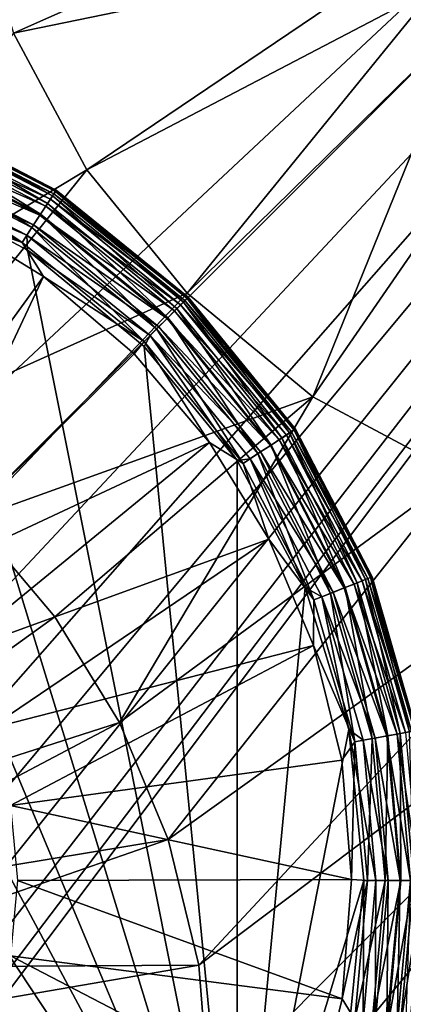
# Model space of a CAD drawing. Extents: x 83 to 656, y -1789 to 204.
# Drawn here: x 123 to 124, y -1761 to -1761 of the extents above; entities that cross this region are included whole.
import ezdxf

# ---------------------------------------------------------------- set-up
doc = ezdxf.new("R2010")
doc.units = 0
doc.header["$MEASUREMENT"] = 0
doc.layers.add('3D', color=7, linetype='CONTINUOUS')

msp = doc.modelspace()

# ---------------------------------------------------------------- linework, layer by layer
at = {"layer": '3D'}
for points in [[(163.03954, -1776.3119, 6), (83.53954, -1746.3119, 6), (163.03954, -1746.3119, 6)], [(83.53954, -1746.3119, 6), (163.03954, -1776.3119, 6), (83.53954, -1776.3119, 6)], [(163.03954, -1753.7462, 10.5), (83.53954, -1776.3119, 10.5), (163.03954, -1776.3119, 10.5)], [(83.53954, -1776.3119, 10.5), (163.03954, -1753.7462, 10.5), (83.53954, -1753.7462, 10.5)], [(110.78953, -1753.74619, 10.5), (135.78952, -1777.09257, 10.50001), (110.78952, -1777.09257, 10.50001)], [(135.78952, -1777.09257, 10.50001), (110.78953, -1753.74619, 10.5), (135.78953, -1753.7462, 10.5)], [(124.92088, -1761.33832, 5.90315), (123.35747, -1759.57684, 5.90315), (123.36313, -1759.5522, 5.90315)], [(124.92088, -1761.33832, 5.90315), (123.36313, -1759.5522, 5.90315), (124.97642, -1759.66175, 5.90315)], [(124.92088, -1761.33832, 5.90315), (123.34769, -1759.60122, 5.90315), (123.35747, -1759.57684, 5.90315)], [(123.28601, -1760.23745, 6.1), (125.02471, -1761.32894, 6.1), (125.02471, -1759.60096, 6.1)], [(124.92088, -1761.33832, 5.90315), (123.34843, -1760.14907, 5.90315), (123.34769, -1759.60122, 5.90315)], [(129.51458, -1765.76471, 17.37073), (123.28953, -1760.13846, 17.17471), (123.28953, -1765.76182, 17.45345)], [(123.28953, -1760.13846, 17.17471), (129.51458, -1765.76471, 17.37073), (129.51459, -1760.14071, 17.11015)], [(124.92088, -1761.33832, 5.90315), (123.35795, -1760.1735, 5.90315), (123.34843, -1760.14907, 5.90315)], [(124.92088, -1761.33832, 5.90315), (123.36336, -1760.19813, 5.90315), (123.35795, -1760.1735, 5.90315)], [(124.92088, -1761.33832, 5.90315), (123.36499, -1760.22208, 5.90315), (123.36336, -1760.19813, 5.90315)], [(124.92088, -1761.33832, 5.90315), (123.36313, -1760.24609, 5.90315), (123.36499, -1760.22208, 5.90315)], [(123.28128, -1760.25392, 6.1), (125.01113, -1761.34016, 6.1), (123.28601, -1760.23745, 6.1)], [(123.28601, -1760.23745, 6.1), (125.01113, -1761.34016, 6.1), (125.02471, -1761.32894, 6.1)], [(124.92088, -1761.33832, 5.90315), (123.35747, -1760.27074, 5.90315), (123.36313, -1760.24609, 5.90315)], [(123.27306, -1760.26978, 6.1), (125.00028, -1761.35346, 6.1), (123.28128, -1760.25392, 6.1)], [(123.28128, -1760.25392, 6.1), (125.00028, -1761.35346, 6.1), (125.01113, -1761.34016, 6.1)], [(123.26157, -1760.28393, 6.1), (124.99236, -1761.36826, 6.1), (123.27306, -1760.26978, 6.1)], [(123.27306, -1760.26978, 6.1), (124.99236, -1761.36826, 6.1), (125.00028, -1761.35346, 6.1)], [(124.92088, -1761.33832, 5.90315), (123.34769, -1760.29512, 5.90315), (123.35747, -1760.27074, 5.90315)], [(123.46598, -1760.78469, 6.1), (123.13613, -1760.28364, 6.1), (123.0484, -1761.20228, 6.1)], [(123.24742, -1760.29542, 6.1), (124.98726, -1761.38484, 6.1), (123.26157, -1760.28393, 6.1)], [(123.26157, -1760.28393, 6.1), (124.98726, -1761.38484, 6.1), (124.99236, -1761.36826, 6.1)], [(123.23157, -1760.30363, 6.1), (124.98549, -1761.40245, 6.1), (123.24742, -1760.29542, 6.1)], [(123.24742, -1760.29542, 6.1), (124.98549, -1761.40245, 6.1), (124.98726, -1761.38484, 6.1)], [(124.92088, -1761.33832, 5.90315), (123.33379, -1760.31823, 5.90315), (123.34769, -1760.29512, 5.90315)], [(123.16536, -1760.30321, 6.1), (124.98726, -1761.42006, 6.1), (123.18212, -1760.30823, 6.1)], [(123.7546, -1760.73819, 6.1), (124.98726, -1761.42006, 6.1), (123.16536, -1760.30321, 6.1)], [(123.21509, -1760.30837, 6.1), (124.98726, -1761.42006, 6.1), (123.23157, -1760.30363, 6.1)], [(123.23157, -1760.30363, 6.1), (124.98726, -1761.42006, 6.1), (124.98549, -1761.40245, 6.1)], [(123.18212, -1760.30823, 6.1), (124.98726, -1761.42006, 6.1), (123.19899, -1760.30985, 6.1)], [(123.19899, -1760.30985, 6.1), (124.98726, -1761.42006, 6.1), (123.21509, -1760.30837, 6.1)], [(124.92088, -1761.33832, 5.90315), (123.31607, -1760.33903, 5.90315), (123.33379, -1760.31823, 5.90315)], [(124.91131, -1761.36942, 5.90315), (123.31607, -1760.33903, 5.90315), (124.92088, -1761.33832, 5.90315)], [(124.90799, -1761.40245, 5.90315), (123.31607, -1760.33903, 5.90315), (124.91131, -1761.36942, 5.90315)], [(124.90799, -1761.40245, 5.90315), (123.88009, -1760.72135, 5.90315), (123.31607, -1760.33903, 5.90315)], [(123.35417, -1761.21304, 0.23189), (122.69899, -1760.72135, 0.23189), (123.88009, -1760.72135, 0.23189)], [(123.35417, -1761.21304, 0.23189), (123.88009, -1760.72135, 0.23189), (123.37306, -1761.22838, 0.23189)], [(123.88009, -1760.72135, 0.23189), (123.3884, -1761.24727, 0.23189), (123.37306, -1761.22838, 0.23189)], [(123.3884, -1761.37653, 0.23189), (123.88009, -1760.72135, 0.23189), (123.88009, -1761.90245, 0.23189)], [(123.39936, -1761.35537, 0.23189), (123.88009, -1760.72135, 0.23189), (123.3884, -1761.37653, 0.23189)], [(123.3884, -1761.24727, 0.23189), (123.88009, -1760.72135, 0.23189), (123.39936, -1761.26842, 0.23189)], [(123.40568, -1761.33339, 0.23189), (123.88009, -1760.72135, 0.23189), (123.39936, -1761.35537, 0.23189)], [(123.39936, -1761.26842, 0.23189), (123.88009, -1760.72135, 0.23189), (123.40568, -1761.29041, 0.23189)], [(123.40765, -1761.3119, 0.23189), (123.88009, -1760.72135, 0.23189), (123.40568, -1761.33339, 0.23189)], [(123.40568, -1761.29041, 0.23189), (123.88009, -1760.72135, 0.23189), (123.40765, -1761.3119, 0.23189)], [(123.46598, -1760.78469, 6.1), (123.0484, -1761.20228, 6.1), (123.08647, -1761.17084, 6.1)], [(123.46598, -1760.78469, 6.1), (123.08647, -1761.17084, 6.1), (123.4356, -1760.82198, 6.1)], [(123.4356, -1760.82198, 6.1), (123.08647, -1761.17084, 6.1), (123.41339, -1760.86346, 6.1)], [(123.52136, -1761.0071, 5.98189), (123.39909, -1761.00862, 6.1), (123.41339, -1761.0551, 6.1)], [(123.52136, -1761.0071, 5.98189), (123.41339, -1761.0551, 6.1), (123.53342, -1761.03037, 5.98189)], [(123.53342, -1761.03037, 5.98189), (123.41339, -1761.0551, 6.1), (123.4356, -1761.09657, 6.1)], [(123.53342, -1761.03037, 5.98189), (123.4356, -1761.09657, 6.1), (123.5413, -1761.04117, 5.98189)], [(123.5413, -1761.04117, 5.98189), (123.4356, -1761.09657, 6.1), (123.46598, -1761.13386, 6.1)], [(123.5413, -1761.04117, 5.98189), (123.46598, -1761.13386, 6.1), (123.55029, -1761.05114, 5.98189)], [(123.55029, -1761.05114, 5.98189), (123.46598, -1761.13386, 6.1), (123.50405, -1761.1653, 6.1)], [(123.55029, -1761.05114, 5.98189), (123.50405, -1761.1653, 6.1), (123.57107, -1761.06802, 5.98189)], [(123.41339, -1761.0551, 6.1), (123.33701, -1761.15577, 6.1), (123.4356, -1761.09657, 6.1)], [(123.57107, -1761.06802, 5.98189), (123.50405, -1761.1653, 6.1), (123.5479, -1761.1887, 6.1)], [(123.28954, -1761.0819, 0.03189), (123.48109, -1761.43921, 0.03189), (123.24768, -1761.08574, 0.03189)], [(123.33337, -1761.08611, 0.03189), (123.48109, -1761.43921, 0.03189), (123.28954, -1761.0819, 0.03189)], [(123.42366, -1761.10674, 0.19745), (123.38078, -1761.08141, 0.19207), (123.37976, -1761.084, 0.19745)], [(123.42557, -1761.10383, 0.04453), (123.38036, -1761.08248, 0.04095), (123.38104, -1761.08076, 0.04453)], [(123.42519, -1761.10441, 0.19207), (123.38137, -1761.07992, 0.18649), (123.38078, -1761.08141, 0.19207)], [(123.38078, -1761.08141, 0.19207), (123.42366, -1761.10674, 0.19745), (123.42519, -1761.10441, 0.19207)], [(123.42616, -1761.10293, 0.04825), (123.38104, -1761.08076, 0.04453), (123.38144, -1761.07976, 0.04825)], [(123.38104, -1761.08076, 0.04453), (123.42616, -1761.10293, 0.04825), (123.42557, -1761.10383, 0.04453)], [(123.42606, -1761.10307, 0.18649), (123.38156, -1761.07945, 0.18103), (123.38137, -1761.07992, 0.18649)], [(123.38137, -1761.07992, 0.18649), (123.42519, -1761.10441, 0.19207), (123.42606, -1761.10307, 0.18649)], [(123.42634, -1761.10265, 0.05189), (123.38144, -1761.07976, 0.04825), (123.38156, -1761.07945, 0.05189)], [(123.42634, -1761.10265, 0.05189), (123.42616, -1761.10293, 0.04825), (123.38144, -1761.07976, 0.04825)], [(123.42634, -1761.10265, 0.18103), (123.38156, -1761.07945, 0.05189), (123.38156, -1761.07945, 0.18103)], [(123.42634, -1761.10265, 0.18103), (123.42634, -1761.10265, 0.05189), (123.38156, -1761.07945, 0.05189)], [(123.42606, -1761.10307, 0.18649), (123.42634, -1761.10265, 0.18103), (123.38156, -1761.07945, 0.18103)], [(123.42313, -1761.10755, 0.03775), (123.37823, -1761.08787, 0.03515), (123.3794, -1761.0849, 0.03775)], [(123.42153, -1761.11001, 0.20224), (123.37976, -1761.084, 0.19745), (123.37832, -1761.08762, 0.20224)], [(123.42455, -1761.10538, 0.04095), (123.3794, -1761.0849, 0.03775), (123.38036, -1761.08248, 0.04095)], [(123.3794, -1761.0849, 0.03775), (123.42455, -1761.10538, 0.04095), (123.42313, -1761.10755, 0.03775)], [(123.37976, -1761.084, 0.19745), (123.42153, -1761.11001, 0.20224), (123.42366, -1761.10674, 0.19745)], [(123.38036, -1761.08248, 0.04095), (123.42557, -1761.10383, 0.04453), (123.42455, -1761.10538, 0.04095)], [(123.24768, -1761.08574, 0.03189), (123.48109, -1761.43921, 0.03189), (123.20487, -1761.09805, 0.03189)], [(123.37694, -1761.09916, 0.03189), (123.48109, -1761.43921, 0.03189), (123.33337, -1761.08611, 0.03189)], [(123.4189, -1761.11402, 0.20614), (123.37832, -1761.08762, 0.20224), (123.37656, -1761.09208, 0.20614)], [(123.42138, -1761.11023, 0.03515), (123.37691, -1761.0912, 0.0333), (123.37823, -1761.08787, 0.03515)], [(123.37823, -1761.08787, 0.03515), (123.42313, -1761.10755, 0.03775), (123.42138, -1761.11023, 0.03515)], [(123.37832, -1761.08762, 0.20224), (123.4189, -1761.11402, 0.20614), (123.42153, -1761.11001, 0.20224)], [(123.41596, -1761.11852, 0.20892), (123.37656, -1761.09208, 0.20614), (123.37458, -1761.09708, 0.20892)], [(123.41942, -1761.11323, 0.0333), (123.37554, -1761.09466, 0.03223), (123.37691, -1761.0912, 0.0333)], [(123.37656, -1761.09208, 0.20614), (123.41596, -1761.11852, 0.20892), (123.4189, -1761.11402, 0.20614)], [(123.37691, -1761.0912, 0.0333), (123.42138, -1761.11023, 0.03515), (123.41942, -1761.11323, 0.0333)], [(123.4356, -1761.09657, 6.1), (123.33701, -1761.15577, 6.1), (123.37096, -1761.17663, 6.1)], [(123.4356, -1761.09657, 6.1), (123.37096, -1761.17663, 6.1), (123.46598, -1761.13386, 6.1)], [(123.37694, -1761.09916, 0.03189), (123.37554, -1761.09466, 0.03223), (123.41739, -1761.11634, 0.03223)], [(123.37554, -1761.09466, 0.03223), (123.41942, -1761.11323, 0.0333), (123.41739, -1761.11634, 0.03223)], [(123.20487, -1761.09805, 0.03189), (123.48109, -1761.43921, 0.03189), (123.16368, -1761.11939, 0.03189)], [(123.37458, -1761.09708, 0.20892), (123.39164, -1761.11001, 0.21037), (123.41596, -1761.11852, 0.20892)], [(123.41761, -1761.12086, 0.03189), (123.48109, -1761.43921, 0.03189), (123.37694, -1761.09916, 0.03189)], [(123.37694, -1761.09916, 0.03189), (123.41739, -1761.11634, 0.03223), (123.41761, -1761.12086, 0.03189)], [(123.46608, -1761.13536, 0.04825), (123.42557, -1761.10383, 0.04453), (123.42616, -1761.10293, 0.04825)], [(123.46596, -1761.13548, 0.18649), (123.42634, -1761.10265, 0.18103), (123.42606, -1761.10307, 0.18649)], [(123.46631, -1761.13512, 0.05189), (123.42616, -1761.10293, 0.04825), (123.42634, -1761.10265, 0.05189)], [(123.46631, -1761.13512, 0.05189), (123.46608, -1761.13536, 0.04825), (123.42616, -1761.10293, 0.04825)], [(123.42634, -1761.10265, 0.18103), (123.46631, -1761.13512, 0.05189), (123.42634, -1761.10265, 0.05189)], [(123.46631, -1761.13512, 0.18103), (123.46631, -1761.13512, 0.05189), (123.42634, -1761.10265, 0.18103)], [(123.46596, -1761.13548, 0.18649), (123.46631, -1761.13512, 0.18103), (123.42634, -1761.10265, 0.18103)], [(123.46401, -1761.13743, 0.04095), (123.42313, -1761.10755, 0.03775), (123.42455, -1761.10538, 0.04095)], [(123.46285, -1761.13858, 0.19745), (123.42519, -1761.10441, 0.19207), (123.42366, -1761.10674, 0.19745)], [(123.46532, -1761.13612, 0.04453), (123.42455, -1761.10538, 0.04095), (123.42557, -1761.10383, 0.04453)], [(123.42455, -1761.10538, 0.04095), (123.46532, -1761.13612, 0.04453), (123.46401, -1761.13743, 0.04095)], [(123.46482, -1761.13661, 0.19207), (123.42606, -1761.10307, 0.18649), (123.42519, -1761.10441, 0.19207)], [(123.42519, -1761.10441, 0.19207), (123.46285, -1761.13858, 0.19745), (123.46482, -1761.13661, 0.19207)], [(123.42557, -1761.10383, 0.04453), (123.46608, -1761.13536, 0.04825), (123.46532, -1761.13612, 0.04453)], [(123.42606, -1761.10307, 0.18649), (123.46482, -1761.13661, 0.19207), (123.46596, -1761.13548, 0.18649)], [(123.46217, -1761.13927, 0.03775), (123.42138, -1761.11023, 0.03515), (123.42313, -1761.10755, 0.03775)], [(123.4601, -1761.14134, 0.20224), (123.42366, -1761.10674, 0.19745), (123.42153, -1761.11001, 0.20224)], [(123.42313, -1761.10755, 0.03775), (123.46401, -1761.13743, 0.04095), (123.46217, -1761.13927, 0.03775)], [(123.42366, -1761.10674, 0.19745), (123.4601, -1761.14134, 0.20224), (123.46285, -1761.13858, 0.19745)], [(123.39164, -1761.11001, 0.21037), (123.36301, -1761.21077, 0.23189), (123.42251, -1761.12887, 0.21037)], [(123.41596, -1761.11852, 0.20892), (123.39164, -1761.11001, 0.21037), (123.42251, -1761.12887, 0.21037)], [(123.45671, -1761.14473, 0.20614), (123.42153, -1761.11001, 0.20224), (123.4189, -1761.11402, 0.20614)], [(123.45991, -1761.14153, 0.03515), (123.41942, -1761.11323, 0.0333), (123.42138, -1761.11023, 0.03515)], [(123.42138, -1761.11023, 0.03515), (123.46217, -1761.13927, 0.03775), (123.45991, -1761.14153, 0.03515)], [(123.42153, -1761.11001, 0.20224), (123.45671, -1761.14473, 0.20614), (123.4601, -1761.14134, 0.20224)], [(123.45291, -1761.14853, 0.20892), (123.4189, -1761.11402, 0.20614), (123.41596, -1761.11852, 0.20892)], [(123.45738, -1761.14406, 0.0333), (123.41739, -1761.11634, 0.03223), (123.41942, -1761.11323, 0.0333)], [(123.4189, -1761.11402, 0.20614), (123.45291, -1761.14853, 0.20892), (123.45671, -1761.14473, 0.20614)], [(123.41942, -1761.11323, 0.0333), (123.45991, -1761.14153, 0.03515), (123.45738, -1761.14406, 0.0333)], [(123.41761, -1761.12086, 0.03189), (123.41739, -1761.11634, 0.03223), (123.45474, -1761.14669, 0.03223)], [(123.41739, -1761.11634, 0.03223), (123.45738, -1761.14406, 0.0333), (123.45474, -1761.14669, 0.03223)], [(123.16368, -1761.11939, 0.03189), (123.48109, -1761.43921, 0.03189), (123.1269, -1761.14927, 0.03189)], [(123.41596, -1761.11852, 0.20892), (123.42251, -1761.12887, 0.21037), (123.45291, -1761.14853, 0.20892)], [(123.45291, -1761.15001, 0.03189), (123.48109, -1761.43921, 0.03189), (123.41761, -1761.12086, 0.03189)], [(123.41761, -1761.12086, 0.03189), (123.45474, -1761.14669, 0.03223), (123.45291, -1761.15001, 0.03189)], [(123.37792, -1761.22351, 0.23189), (123.42251, -1761.12887, 0.21037), (123.36301, -1761.21077, 0.23189)], [(123.42251, -1761.12887, 0.21037), (123.37792, -1761.22351, 0.23189), (123.44989, -1761.15231, 0.21037)], [(123.45291, -1761.14853, 0.20892), (123.42251, -1761.12887, 0.21037), (123.44989, -1761.15231, 0.21037)], [(123.46598, -1761.13386, 6.1), (123.37096, -1761.17663, 6.1), (123.40089, -1761.2024, 6.1)], [(123.40089, -1761.2024, 6.1), (123.50405, -1761.1653, 6.1), (123.46598, -1761.13386, 6.1)], [(123.49702, -1761.17625, 0.19207), (123.46596, -1761.13548, 0.18649), (123.46482, -1761.13661, 0.19207)], [(123.4985, -1761.17528, 0.04825), (123.46532, -1761.13612, 0.04453), (123.46608, -1761.13536, 0.04825)], [(123.49837, -1761.17537, 0.18649), (123.46631, -1761.13512, 0.18103), (123.46596, -1761.13548, 0.18649)], [(123.46596, -1761.13548, 0.18649), (123.49702, -1761.17625, 0.19207), (123.49837, -1761.17537, 0.18649)], [(123.49878, -1761.1751, 0.05189), (123.46608, -1761.13536, 0.04825), (123.46631, -1761.13512, 0.05189)], [(123.49878, -1761.1751, 0.05189), (123.4985, -1761.17528, 0.04825), (123.46608, -1761.13536, 0.04825)], [(123.49878, -1761.1751, 0.18103), (123.46631, -1761.13512, 0.05189), (123.46631, -1761.13512, 0.18103)], [(123.49878, -1761.1751, 0.18103), (123.49878, -1761.1751, 0.05189), (123.46631, -1761.13512, 0.05189)], [(123.49837, -1761.17537, 0.18649), (123.49878, -1761.1751, 0.18103), (123.46631, -1761.13512, 0.18103)], [(123.49143, -1761.17991, 0.20224), (123.46285, -1761.13858, 0.19745), (123.4601, -1761.14134, 0.20224)], [(123.49606, -1761.17688, 0.04095), (123.46217, -1761.13927, 0.03775), (123.46401, -1761.13743, 0.04095)], [(123.49469, -1761.17777, 0.19745), (123.46482, -1761.13661, 0.19207), (123.46285, -1761.13858, 0.19745)], [(123.46285, -1761.13858, 0.19745), (123.49143, -1761.17991, 0.20224), (123.49469, -1761.17777, 0.19745)], [(123.49761, -1761.17587, 0.04453), (123.46401, -1761.13743, 0.04095), (123.46532, -1761.13612, 0.04453)], [(123.46401, -1761.13743, 0.04095), (123.49761, -1761.17587, 0.04453), (123.49606, -1761.17688, 0.04095)], [(123.46482, -1761.13661, 0.19207), (123.49469, -1761.17777, 0.19745), (123.49702, -1761.17625, 0.19207)], [(123.46532, -1761.13612, 0.04453), (123.4985, -1761.17528, 0.04825), (123.49761, -1761.17587, 0.04453)], [(123.48741, -1761.18253, 0.20614), (123.4601, -1761.14134, 0.20224), (123.45671, -1761.14473, 0.20614)], [(123.4912, -1761.18005, 0.03515), (123.45738, -1761.14406, 0.0333), (123.45991, -1761.14153, 0.03515)], [(123.49388, -1761.1783, 0.03775), (123.45991, -1761.14153, 0.03515), (123.46217, -1761.13927, 0.03775)], [(123.45991, -1761.14153, 0.03515), (123.49388, -1761.1783, 0.03775), (123.4912, -1761.18005, 0.03515)], [(123.4601, -1761.14134, 0.20224), (123.48741, -1761.18253, 0.20614), (123.49143, -1761.17991, 0.20224)], [(123.46217, -1761.13927, 0.03775), (123.49606, -1761.17688, 0.04095), (123.49388, -1761.1783, 0.03775)], [(123.48821, -1761.18201, 0.0333), (123.45474, -1761.14669, 0.03223), (123.45738, -1761.14406, 0.0333)], [(123.45738, -1761.14406, 0.0333), (123.4912, -1761.18005, 0.03515), (123.48821, -1761.18201, 0.0333)], [(123.48292, -1761.18547, 0.20892), (123.45671, -1761.14473, 0.20614), (123.45291, -1761.14853, 0.20892)], [(123.45291, -1761.15001, 0.03189), (123.45474, -1761.14669, 0.03223), (123.48109, -1761.18459, 0.03189)], [(123.48109, -1761.18459, 0.03189), (123.45474, -1761.14669, 0.03223), (123.48509, -1761.18405, 0.03223)], [(123.45474, -1761.14669, 0.03223), (123.48821, -1761.18201, 0.0333), (123.48509, -1761.18405, 0.03223)], [(123.45671, -1761.14473, 0.20614), (123.48292, -1761.18547, 0.20892), (123.48741, -1761.18253, 0.20614)], [(123.1269, -1761.14927, 0.03189), (123.48109, -1761.43921, 0.03189), (123.09703, -1761.18604, 0.03189)], [(123.45291, -1761.14853, 0.20892), (123.44989, -1761.15231, 0.21037), (123.47276, -1761.17919, 0.21037)], [(123.45291, -1761.14853, 0.20892), (123.47276, -1761.17919, 0.21037), (123.48292, -1761.18547, 0.20892)], [(123.48109, -1761.18459, 0.03189), (123.48109, -1761.43921, 0.03189), (123.45291, -1761.15001, 0.03189)], [(123.44989, -1761.15231, 0.21037), (123.37792, -1761.22351, 0.23189), (123.47276, -1761.17919, 0.21037)], [(123.42587, -1761.23193, 6.1), (123.50405, -1761.1653, 6.1), (123.40089, -1761.2024, 6.1)], [(123.44546, -1761.26402, 6.1), (123.50405, -1761.1653, 6.1), (123.42587, -1761.23193, 6.1)], [(123.44546, -1761.26402, 6.1), (123.5479, -1761.1887, 6.1), (123.50405, -1761.1653, 6.1)], [(123.51895, -1761.22108, 0.04095), (123.49388, -1761.1783, 0.03775), (123.49606, -1761.17688, 0.04095)], [(123.51744, -1761.22168, 0.19745), (123.49702, -1761.17625, 0.19207), (123.49469, -1761.17777, 0.19745)], [(123.52068, -1761.22039, 0.04453), (123.49606, -1761.17688, 0.04095), (123.49761, -1761.17587, 0.04453)], [(123.49606, -1761.17688, 0.04095), (123.52068, -1761.22039, 0.04453), (123.51895, -1761.22108, 0.04095)], [(123.52002, -1761.22065, 0.19207), (123.49837, -1761.17537, 0.18649), (123.49702, -1761.17625, 0.19207)], [(123.49702, -1761.17625, 0.19207), (123.51744, -1761.22168, 0.19745), (123.52002, -1761.22065, 0.19207)], [(123.52167, -1761.22, 0.04825), (123.49761, -1761.17587, 0.04453), (123.4985, -1761.17528, 0.04825)], [(123.49761, -1761.17587, 0.04453), (123.52167, -1761.22, 0.04825), (123.52068, -1761.22039, 0.04453)], [(123.52152, -1761.22006, 0.18649), (123.49878, -1761.1751, 0.18103), (123.49837, -1761.17537, 0.18649)], [(123.49837, -1761.17537, 0.18649), (123.52002, -1761.22065, 0.19207), (123.52152, -1761.22006, 0.18649)], [(123.52198, -1761.21988, 0.05189), (123.4985, -1761.17528, 0.04825), (123.49878, -1761.1751, 0.05189)], [(123.4985, -1761.17528, 0.04825), (123.52198, -1761.21988, 0.05189), (123.52167, -1761.22, 0.04825)], [(123.52198, -1761.21988, 0.18103), (123.49878, -1761.1751, 0.05189), (123.49878, -1761.1751, 0.18103)], [(123.52198, -1761.21988, 0.18103), (123.52198, -1761.21988, 0.05189), (123.49878, -1761.1751, 0.05189)], [(123.52152, -1761.22006, 0.18649), (123.52198, -1761.21988, 0.18103), (123.49878, -1761.1751, 0.18103)], [(123.47276, -1761.17919, 0.21037), (123.37792, -1761.22351, 0.23189), (123.39416, -1761.2435, 0.23189)], [(123.47276, -1761.17919, 0.21037), (123.39416, -1761.2435, 0.23189), (123.49072, -1761.20842, 0.21037)], [(123.48292, -1761.18547, 0.20892), (123.47276, -1761.17919, 0.21037), (123.49072, -1761.20842, 0.21037)], [(123.50935, -1761.22488, 0.20614), (123.49143, -1761.17991, 0.20224), (123.48741, -1761.18253, 0.20614)], [(123.51356, -1761.22321, 0.03515), (123.48821, -1761.18201, 0.0333), (123.4912, -1761.18005, 0.03515)], [(123.51654, -1761.22203, 0.03775), (123.4912, -1761.18005, 0.03515), (123.49388, -1761.1783, 0.03775)], [(123.4912, -1761.18005, 0.03515), (123.51654, -1761.22203, 0.03775), (123.51356, -1761.22321, 0.03515)], [(123.51381, -1761.22311, 0.20224), (123.49469, -1761.17777, 0.19745), (123.49143, -1761.17991, 0.20224)], [(123.49143, -1761.17991, 0.20224), (123.50935, -1761.22488, 0.20614), (123.51381, -1761.22311, 0.20224)], [(123.49388, -1761.1783, 0.03775), (123.51895, -1761.22108, 0.04095), (123.51654, -1761.22203, 0.03775)], [(123.49469, -1761.17777, 0.19745), (123.51381, -1761.22311, 0.20224), (123.51744, -1761.22168, 0.19745)], [(123.50436, -1761.22685, 0.20892), (123.48741, -1761.18253, 0.20614), (123.48292, -1761.18547, 0.20892)], [(123.51023, -1761.22453, 0.0333), (123.48509, -1761.18405, 0.03223), (123.48821, -1761.18201, 0.0333)], [(123.48741, -1761.18253, 0.20614), (123.50436, -1761.22685, 0.20892), (123.50935, -1761.22488, 0.20614)], [(123.48821, -1761.18201, 0.0333), (123.51356, -1761.22321, 0.03515), (123.51023, -1761.22453, 0.0333)], [(123.09703, -1761.18604, 0.03189), (123.48109, -1761.43921, 0.03189), (123.07568, -1761.22724, 0.03189)], [(123.48109, -1761.18459, 0.03189), (123.48509, -1761.18405, 0.03223), (123.50168, -1761.22305, 0.03189)], [(123.50168, -1761.22305, 0.03189), (123.48109, -1761.43921, 0.03189), (123.48109, -1761.18459, 0.03189)], [(123.48292, -1761.18547, 0.20892), (123.49072, -1761.20842, 0.21037), (123.50436, -1761.22685, 0.20892)], [(123.50168, -1761.22305, 0.03189), (123.48509, -1761.18405, 0.03223), (123.50677, -1761.2259, 0.03223)], [(123.48509, -1761.18405, 0.03223), (123.51023, -1761.22453, 0.0333), (123.50677, -1761.2259, 0.03223)], [(123.4602, -1761.29939, 6.1), (123.5479, -1761.1887, 6.1), (123.44546, -1761.26402, 6.1)], [(123.4602, -1761.29939, 6.1), (123.5949, -1761.20276, 6.1), (123.5479, -1761.1887, 6.1)], [(123.33008, -1761.30103, 5.98189), (123.42587, -1761.23193, 6.1), (123.40089, -1761.2024, 6.1)], [(123.46948, -1761.33756, 6.1), (123.5949, -1761.20276, 6.1), (123.4602, -1761.29939, 6.1)], [(123.46948, -1761.33756, 6.1), (123.64216, -1761.20731, 6.1), (123.5949, -1761.20276, 6.1)], [(123.46936, -1761.41687, 6.1), (123.67977, -1761.20444, 6.1), (123.64216, -1761.20731, 6.1)], [(123.46936, -1761.41687, 6.1), (124.30639, -1761.45144, 6.1), (123.67977, -1761.20444, 6.1)], [(123.46936, -1761.41687, 6.1), (123.64216, -1761.20731, 6.1), (123.47261, -1761.37723, 6.1)], [(123.47261, -1761.37723, 6.1), (123.64216, -1761.20731, 6.1), (123.46948, -1761.33756, 6.1)], [(123.49072, -1761.20842, 0.21037), (123.39416, -1761.2435, 0.23189), (123.40576, -1761.26589, 0.23189)], [(123.49072, -1761.20842, 0.21037), (123.40576, -1761.26589, 0.23189), (123.50425, -1761.24062, 0.21037)], [(123.50436, -1761.22685, 0.20892), (123.49072, -1761.20842, 0.21037), (123.50425, -1761.24062, 0.21037)], [(123.5296, -1761.26748, 0.03775), (123.51356, -1761.22321, 0.03515), (123.51654, -1761.22203, 0.03775)], [(123.52672, -1761.26801, 0.20224), (123.51744, -1761.22168, 0.19745), (123.51381, -1761.22311, 0.20224)], [(123.53216, -1761.267, 0.04095), (123.51654, -1761.22203, 0.03775), (123.51895, -1761.22108, 0.04095)], [(123.51654, -1761.22203, 0.03775), (123.53216, -1761.267, 0.04095), (123.5296, -1761.26748, 0.03775)], [(123.53055, -1761.2673, 0.19745), (123.52002, -1761.22065, 0.19207), (123.51744, -1761.22168, 0.19745)], [(123.51744, -1761.22168, 0.19745), (123.52672, -1761.26801, 0.20224), (123.53055, -1761.2673, 0.19745)], [(123.53398, -1761.26666, 0.04453), (123.51895, -1761.22108, 0.04095), (123.52068, -1761.22039, 0.04453)], [(123.51895, -1761.22108, 0.04095), (123.53398, -1761.26666, 0.04453), (123.53216, -1761.267, 0.04095)], [(123.53329, -1761.26679, 0.19207), (123.52152, -1761.22006, 0.18649), (123.52002, -1761.22065, 0.19207)], [(123.52002, -1761.22065, 0.19207), (123.53055, -1761.2673, 0.19745), (123.53329, -1761.26679, 0.19207)], [(123.53503, -1761.26647, 0.04825), (123.52068, -1761.22039, 0.04453), (123.52167, -1761.22, 0.04825)], [(123.52068, -1761.22039, 0.04453), (123.53503, -1761.26647, 0.04825), (123.53398, -1761.26666, 0.04453)], [(123.53487, -1761.2665, 0.18649), (123.52198, -1761.21988, 0.18103), (123.52152, -1761.22006, 0.18649)], [(123.52152, -1761.22006, 0.18649), (123.53329, -1761.26679, 0.19207), (123.53487, -1761.2665, 0.18649)], [(123.52167, -1761.22, 0.04825), (123.52198, -1761.21988, 0.05189), (123.53503, -1761.26647, 0.04825)], [(123.53503, -1761.26647, 0.04825), (123.52198, -1761.21988, 0.05189), (123.53536, -1761.26641, 0.05189)], [(123.53536, -1761.26641, 0.18103), (123.52198, -1761.21988, 0.05189), (123.52198, -1761.21988, 0.18103)], [(123.53536, -1761.26641, 0.18103), (123.53536, -1761.26641, 0.05189), (123.52198, -1761.21988, 0.05189)], [(123.53487, -1761.2665, 0.18649), (123.53536, -1761.26641, 0.18103), (123.52198, -1761.21988, 0.18103)], [(123.51494, -1761.26614, 0.03189), (123.48109, -1761.43921, 0.03189), (123.50168, -1761.22305, 0.03189)], [(123.50168, -1761.22305, 0.03189), (123.50677, -1761.2259, 0.03223), (123.51494, -1761.26614, 0.03189)], [(123.51672, -1761.26986, 0.20892), (123.50935, -1761.22488, 0.20614), (123.50436, -1761.22685, 0.20892)], [(123.52293, -1761.26871, 0.0333), (123.50677, -1761.2259, 0.03223), (123.51023, -1761.22453, 0.0333)], [(123.522, -1761.26888, 0.20614), (123.51381, -1761.22311, 0.20224), (123.50935, -1761.22488, 0.20614)], [(123.50935, -1761.22488, 0.20614), (123.51672, -1761.26986, 0.20892), (123.522, -1761.26888, 0.20614)], [(123.52646, -1761.26806, 0.03515), (123.51023, -1761.22453, 0.0333), (123.51356, -1761.22321, 0.03515)], [(123.51023, -1761.22453, 0.0333), (123.52646, -1761.26806, 0.03515), (123.52293, -1761.26871, 0.0333)], [(123.51356, -1761.22321, 0.03515), (123.5296, -1761.26748, 0.03775), (123.52646, -1761.26806, 0.03515)], [(123.51381, -1761.22311, 0.20224), (123.522, -1761.26888, 0.20614), (123.52672, -1761.26801, 0.20224)], [(123.07568, -1761.22724, 0.03189), (123.48109, -1761.43921, 0.03189), (123.06338, -1761.27005, 0.03189)], [(123.50436, -1761.22685, 0.20892), (123.50425, -1761.24062, 0.21037), (123.51672, -1761.26986, 0.20892)], [(123.51494, -1761.26614, 0.03189), (123.50677, -1761.2259, 0.03223), (123.51927, -1761.26939, 0.03223)], [(123.50677, -1761.2259, 0.03223), (123.52293, -1761.26871, 0.0333), (123.51927, -1761.26939, 0.03223)], [(123.33008, -1761.30103, 5.98189), (123.44546, -1761.26402, 6.1), (123.42587, -1761.23193, 6.1)], [(123.50425, -1761.24062, 0.21037), (123.40576, -1761.26589, 0.23189), (123.41245, -1761.28915, 0.23189)], [(123.50425, -1761.24062, 0.21037), (123.41245, -1761.28915, 0.23189), (123.51281, -1761.2754, 0.21037)], [(123.51672, -1761.26986, 0.20892), (123.50425, -1761.24062, 0.21037), (123.51281, -1761.2754, 0.21037)], [(123.34097, -1761.31912, 5.98189), (123.44546, -1761.26402, 6.1), (123.33008, -1761.30103, 5.98189)], [(123.34097, -1761.31912, 5.98189), (123.4602, -1761.29939, 6.1), (123.44546, -1761.26402, 6.1)], [(123.51954, -1761.3119, 0.03189), (123.48109, -1761.43921, 0.03189), (123.51494, -1761.26614, 0.03189)], [(123.51494, -1761.26614, 0.03189), (123.52317, -1761.3119, 0.03223), (123.51954, -1761.3119, 0.03189)], [(123.51494, -1761.26614, 0.03189), (123.51927, -1761.26939, 0.03223), (123.52317, -1761.3119, 0.03223)], [(123.53628, -1761.3119, 0.04095), (123.5296, -1761.26748, 0.03775), (123.53216, -1761.267, 0.04095)], [(123.53465, -1761.3119, 0.19745), (123.53329, -1761.26679, 0.19207), (123.53055, -1761.2673, 0.19745)], [(123.51672, -1761.26986, 0.20892), (123.51281, -1761.2754, 0.21037), (123.51577, -1761.31157, 0.21037)], [(123.51672, -1761.26986, 0.20892), (123.51577, -1761.31157, 0.21037), (123.52058, -1761.3119, 0.20892)], [(123.52058, -1761.3119, 0.20892), (123.522, -1761.26888, 0.20614), (123.51672, -1761.26986, 0.20892)], [(123.5269, -1761.3119, 0.0333), (123.51927, -1761.26939, 0.03223), (123.52293, -1761.26871, 0.0333)], [(123.51927, -1761.26939, 0.03223), (123.5269, -1761.3119, 0.0333), (123.52317, -1761.3119, 0.03223)], [(123.522, -1761.26888, 0.20614), (123.52058, -1761.3119, 0.20892), (123.52595, -1761.3119, 0.20614)], [(123.52595, -1761.3119, 0.20614), (123.52672, -1761.26801, 0.20224), (123.522, -1761.26888, 0.20614)], [(123.53048, -1761.3119, 0.03515), (123.52293, -1761.26871, 0.0333), (123.52646, -1761.26806, 0.03515)], [(123.52293, -1761.26871, 0.0333), (123.53048, -1761.3119, 0.03515), (123.5269, -1761.3119, 0.0333)], [(123.52672, -1761.26801, 0.20224), (123.52595, -1761.3119, 0.20614), (123.53075, -1761.3119, 0.20224)], [(123.53368, -1761.3119, 0.03775), (123.52646, -1761.26806, 0.03515), (123.5296, -1761.26748, 0.03775)], [(123.52646, -1761.26806, 0.03515), (123.53368, -1761.3119, 0.03775), (123.53048, -1761.3119, 0.03515)], [(123.53075, -1761.3119, 0.20224), (123.53055, -1761.2673, 0.19745), (123.52672, -1761.26801, 0.20224)], [(123.5296, -1761.26748, 0.03775), (123.53628, -1761.3119, 0.04095), (123.53368, -1761.3119, 0.03775)], [(123.53055, -1761.2673, 0.19745), (123.53075, -1761.3119, 0.20224), (123.53465, -1761.3119, 0.19745)], [(123.06338, -1761.27005, 0.03189), (123.48109, -1761.43921, 0.03189), (123.05954, -1761.3119, 0.03189)], [(123.51281, -1761.2754, 0.21037), (123.41245, -1761.28915, 0.23189), (123.51577, -1761.31157, 0.21037)], [(123.51577, -1761.31157, 0.21037), (123.41245, -1761.28915, 0.23189), (123.41454, -1761.3119, 0.23189)], [(123.34862, -1761.3382, 5.98189), (123.4602, -1761.29939, 6.1), (123.34097, -1761.31912, 5.98189)], [(123.34862, -1761.3382, 5.98189), (123.46948, -1761.33756, 6.1), (123.4602, -1761.29939, 6.1)], [(123.51577, -1761.31157, 0.21037), (123.41454, -1761.3119, 0.23189), (123.51292, -1761.34774, 0.21037)], [(123.51292, -1761.34774, 0.21037), (123.52058, -1761.3119, 0.20892), (123.51577, -1761.31157, 0.21037)], [(123.05954, -1761.3119, 0.03189), (123.45291, -1761.47379, 0.03189), (123.06338, -1761.35375, 0.03189)], [(123.05954, -1761.3119, 0.03189), (123.48109, -1761.43921, 0.03189), (123.45291, -1761.47379, 0.03189)], [(123.51292, -1761.34774, 0.21037), (123.41454, -1761.3119, 0.23189), (123.41245, -1761.33465, 0.23189)], [(123.51494, -1761.35766, 0.03189), (123.48109, -1761.43921, 0.03189), (123.51954, -1761.3119, 0.03189)], [(123.51292, -1761.34774, 0.21037), (123.51672, -1761.35394, 0.20892), (123.52058, -1761.3119, 0.20892)], [(123.51954, -1761.3119, 0.03189), (123.51927, -1761.35441, 0.03223), (123.51494, -1761.35766, 0.03189)], [(123.51672, -1761.35394, 0.20892), (123.52595, -1761.3119, 0.20614), (123.52058, -1761.3119, 0.20892)], [(123.52595, -1761.3119, 0.20614), (123.51672, -1761.35394, 0.20892), (123.522, -1761.35492, 0.20614)], [(123.51954, -1761.3119, 0.03189), (123.52317, -1761.3119, 0.03223), (123.51927, -1761.35441, 0.03223)], [(123.52317, -1761.3119, 0.03223), (123.52293, -1761.35509, 0.0333), (123.51927, -1761.35441, 0.03223)], [(123.522, -1761.35492, 0.20614), (123.53075, -1761.3119, 0.20224), (123.52595, -1761.3119, 0.20614)], [(123.53075, -1761.3119, 0.20224), (123.522, -1761.35492, 0.20614), (123.52672, -1761.35579, 0.20224)], [(123.5269, -1761.3119, 0.0333), (123.52646, -1761.35574, 0.03515), (123.52293, -1761.35509, 0.0333)], [(123.52293, -1761.35509, 0.0333), (123.52317, -1761.3119, 0.03223), (123.5269, -1761.3119, 0.0333)], [(123.53048, -1761.3119, 0.03515), (123.5296, -1761.35632, 0.03775), (123.52646, -1761.35574, 0.03515)], [(123.52646, -1761.35574, 0.03515), (123.5269, -1761.3119, 0.0333), (123.53048, -1761.3119, 0.03515)], [(123.52672, -1761.35579, 0.20224), (123.53465, -1761.3119, 0.19745), (123.53075, -1761.3119, 0.20224)], [(123.53465, -1761.3119, 0.19745), (123.52672, -1761.35579, 0.20224), (123.53055, -1761.3565, 0.19745)], [(123.53368, -1761.3119, 0.03775), (123.53216, -1761.3568, 0.04095), (123.5296, -1761.35632, 0.03775)], [(123.5296, -1761.35632, 0.03775), (123.53048, -1761.3119, 0.03515), (123.53368, -1761.3119, 0.03775)], [(123.53055, -1761.3565, 0.19745), (123.53743, -1761.3119, 0.19207), (123.53465, -1761.3119, 0.19745)], [(123.53743, -1761.3119, 0.19207), (123.53055, -1761.3565, 0.19745), (123.53329, -1761.35701, 0.19207)], [(123.50445, -1761.38256, 0.21037), (123.41245, -1761.33465, 0.23189), (123.40576, -1761.35791, 0.23189)], [(123.51292, -1761.34774, 0.21037), (123.41245, -1761.33465, 0.23189), (123.50445, -1761.38256, 0.21037)], [(123.35305, -1761.35749, 5.98189), (123.46948, -1761.33756, 6.1), (123.34862, -1761.3382, 5.98189)], [(123.35305, -1761.35749, 5.98189), (123.47261, -1761.37723, 6.1), (123.46948, -1761.33756, 6.1)], [(123.50445, -1761.38256, 0.21037), (123.51672, -1761.35394, 0.20892), (123.51292, -1761.34774, 0.21037)]]:
    msp.add_3dface(points, dxfattribs=at)

doc.saveas('drawing.dxf')
